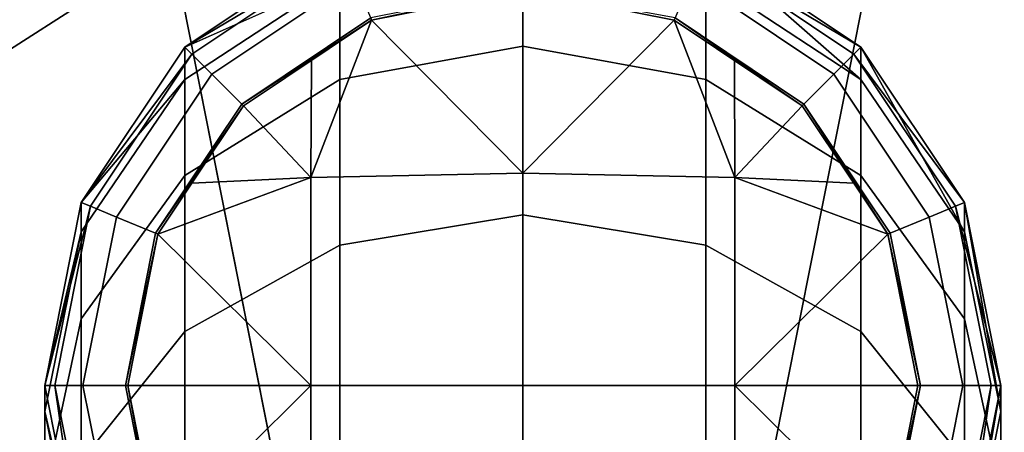
# Model space of a CAD drawing. Extents: x -0.315 to 0.315, y -0.132 to 0.
# Drawn here: x -0.23 to -0.221, y -0.091 to -0.087 of the extents above; entities that cross this region are included whole.
import ezdxf

# ---------------------------------------------------------------- set-up
doc = ezdxf.new("R2010")
doc.units = 0
for name, color, linetype in [('L10_HAKEN_FARBE3', 7, 'CONTINUOUS'), ('L3_PLATTE_WEISS', 7, 'CONTINUOUS'), ('L9_KAPPE_FARBE3', 7, 'CONTINUOUS')]:
    doc.layers.add(name, color=color, linetype=linetype)

msp = doc.modelspace()

# ---------------------------------------------------------------- linework, layer by layer
at = {"layer": 'L10_HAKEN_FARBE3', "color": 157}
for points, invisible_edges in [([(-0.226649, -0.086605, 0.018619), (-0.226684, -0.086521, 0.01816), (-0.228111, -0.087475, 0.01816), (-0.226649, -0.086605, 0.018619)], 8), ([(-0.226684, -0.086521, 0.01816), (-0.226684, -0.086521, 0.0168), (-0.228111, -0.087475, 0.01816), (-0.226684, -0.086521, 0.01816)], 8), ([(-0.228111, -0.087475, 0.01816), (-0.226684, -0.086521, 0.0168), (-0.228111, -0.087475, 0.0168), (-0.228111, -0.087475, 0.01816)], 8), ([(-0.226684, -0.086521, 0.0168), (-0.226684, -0.086837, 0.013588), (-0.228111, -0.087475, 0.0168), (-0.226684, -0.086521, 0.0168)], 8), ([(-0.226684, -0.087774, 0.010499), (-0.225, -0.086509, 0.013522), (-0.225, -0.087465, 0.010371), (-0.226684, -0.087774, 0.010499)], 9), ([(-0.225, -0.086509, 0.013522), (-0.226684, -0.087774, 0.010499), (-0.226684, -0.086837, 0.013588), (-0.225, -0.086509, 0.013522)], 9), ([(-0.225, -0.086509, 0.013522), (-0.223316, -0.087774, 0.010499), (-0.225, -0.087465, 0.010371), (-0.225, -0.086509, 0.013522)], 9), ([(-0.223316, -0.087774, 0.010499), (-0.225, -0.086509, 0.013522), (-0.223316, -0.086837, 0.013588), (-0.223316, -0.087774, 0.010499)], 9), ([(-0.223351, -0.086605, 0.018619), (-0.221889, -0.087475, 0.01816), (-0.223316, -0.086521, 0.01816), (-0.223351, -0.086605, 0.018619)], 8), ([(-0.223316, -0.086521, 0.01816), (-0.221889, -0.087475, 0.0168), (-0.223316, -0.086521, 0.0168), (-0.223316, -0.086521, 0.01816)], 8), ([(-0.221889, -0.087475, 0.01816), (-0.221889, -0.087475, 0.0168), (-0.223316, -0.086521, 0.01816), (-0.221889, -0.087475, 0.01816)], 8), ([(-0.221889, -0.087475, 0.0168), (-0.221889, -0.087773, 0.013774), (-0.223316, -0.086521, 0.0168), (-0.221889, -0.087475, 0.0168)], 8), ([(-0.223316, -0.086521, 0.0168), (-0.221889, -0.087773, 0.013774), (-0.223316, -0.086837, 0.013588), (-0.223316, -0.086521, 0.0168)], 8), ([(-0.226649, -0.086605, 0.018619), (-0.228111, -0.087475, 0.01816), (-0.228047, -0.087539, 0.018619), (-0.226649, -0.086605, 0.018619)], 8), ([(-0.227863, -0.087723, 0.019009), (-0.226649, -0.086605, 0.018619), (-0.228047, -0.087539, 0.018619), (-0.227863, -0.087723, 0.019009)], 9), ([(-0.226649, -0.086605, 0.018619), (-0.227863, -0.087723, 0.019009), (-0.226549, -0.086846, 0.019009), (-0.226649, -0.086605, 0.018619)], 9), ([(-0.223451, -0.086846, 0.019009), (-0.221953, -0.087539, 0.018619), (-0.223351, -0.086605, 0.018619), (-0.223451, -0.086846, 0.019009)], 9), ([(-0.221953, -0.087539, 0.018619), (-0.221889, -0.087475, 0.01816), (-0.223351, -0.086605, 0.018619), (-0.221953, -0.087539, 0.018619)], 8), ([(-0.228111, -0.088655, 0.010864), (-0.226684, -0.086837, 0.013588), (-0.226684, -0.087774, 0.010499), (-0.228111, -0.088655, 0.010864)], 9), ([(-0.226684, -0.086837, 0.013588), (-0.228111, -0.088655, 0.010864), (-0.228111, -0.087773, 0.013774), (-0.226684, -0.086837, 0.013588)], 9), ([(-0.228111, -0.087475, 0.0168), (-0.226684, -0.086837, 0.013588), (-0.228111, -0.087773, 0.013774), (-0.228111, -0.087475, 0.0168)], 8), ([(-0.227587, -0.087999, 0.019269), (-0.226549, -0.086846, 0.019009), (-0.227863, -0.087723, 0.019009), (-0.227587, -0.087999, 0.019269)], 9), ([(-0.226549, -0.086846, 0.019009), (-0.227587, -0.087999, 0.019269), (-0.2264, -0.087205, 0.019269), (-0.226549, -0.086846, 0.019009)], 9), ([(-0.222413, -0.087999, 0.019269), (-0.223451, -0.086846, 0.019009), (-0.2236, -0.087205, 0.019269), (-0.222413, -0.087999, 0.019269)], 9), ([(-0.223451, -0.086846, 0.019009), (-0.222413, -0.087999, 0.019269), (-0.222137, -0.087723, 0.019009), (-0.223451, -0.086846, 0.019009)], 9), ([(-0.221953, -0.087539, 0.018619), (-0.223451, -0.086846, 0.019009), (-0.222137, -0.087723, 0.019009), (-0.221953, -0.087539, 0.018619)], 9), ([(-0.223316, -0.086837, 0.013588), (-0.221889, -0.088655, 0.010864), (-0.223316, -0.087774, 0.010499), (-0.223316, -0.086837, 0.013588)], 9), ([(-0.221889, -0.088655, 0.010864), (-0.223316, -0.086837, 0.013588), (-0.221889, -0.087773, 0.013774), (-0.221889, -0.088655, 0.010864)], 9), ([(-0.225, -0.086927, 0.019269), (-0.2264, -0.087205, 0.019269), (-0.226392, -0.087226, 0.019278), (-0.225, -0.086927, 0.019269)], 8), ([(-0.225, -0.086927, 0.019269), (-0.226392, -0.087226, 0.019278), (-0.225, -0.08695, 0.019278), (-0.225, -0.086927, 0.019269)], 8), ([(-0.225, -0.08695, 0.019278), (-0.226392, -0.087226, 0.019278), (-0.225, -0.088635, 0.01977), (-0.225, -0.08695, 0.019278)], 8), ([(-0.223608, -0.087226, 0.019278), (-0.225, -0.08695, 0.019278), (-0.225, -0.088635, 0.01977), (-0.223608, -0.087226, 0.019278)], 8), ([(-0.2236, -0.087205, 0.019269), (-0.225, -0.08695, 0.019278), (-0.223608, -0.087226, 0.019278), (-0.2236, -0.087205, 0.019269)], 8), ([(-0.226392, -0.087226, 0.019278), (-0.2264, -0.087205, 0.019269), (-0.227587, -0.087999, 0.019269), (-0.226392, -0.087226, 0.019278)], 8), ([(-0.226392, -0.087226, 0.019278), (-0.227587, -0.087999, 0.019269), (-0.227571, -0.088015, 0.019278), (-0.226392, -0.087226, 0.019278)], 8), ([(-0.225, -0.088635, 0.01977), (-0.226392, -0.087226, 0.019278), (-0.226951, -0.088673, 0.019582), (-0.225, -0.088635, 0.01977)], 8), ([(-0.226392, -0.087226, 0.019278), (-0.226947, -0.087598, 0.019278), (-0.226951, -0.088673, 0.019582), (-0.226392, -0.087226, 0.019278)], 8), ([(-0.223049, -0.088673, 0.019582), (-0.223608, -0.087226, 0.019278), (-0.225, -0.088635, 0.01977), (-0.223049, -0.088673, 0.019582)], 8), ([(-0.222429, -0.088015, 0.019278), (-0.2236, -0.087205, 0.019269), (-0.223608, -0.087226, 0.019278), (-0.222429, -0.088015, 0.019278)], 8), ([(-0.223049, -0.088673, 0.019582), (-0.223053, -0.087598, 0.019278), (-0.223608, -0.087226, 0.019278), (-0.223049, -0.088673, 0.019582)], 8), ([(-0.222413, -0.087999, 0.019269), (-0.2236, -0.087205, 0.019269), (-0.222429, -0.088015, 0.019278), (-0.222413, -0.087999, 0.019269)], 8), ([(-0.228111, -0.087475, 0.01816), (-0.229065, -0.088902, 0.01816), (-0.228047, -0.087539, 0.018619), (-0.228111, -0.087475, 0.01816)], 8), ([(-0.228111, -0.087475, 0.0168), (-0.229065, -0.088902, 0.01816), (-0.228111, -0.087475, 0.01816), (-0.228111, -0.087475, 0.0168)], 8), ([(-0.228111, -0.087475, 0.0168), (-0.229065, -0.088902, 0.0168), (-0.229065, -0.088902, 0.01816), (-0.228111, -0.087475, 0.0168)], 8), ([(-0.228111, -0.087475, 0.0168), (-0.228111, -0.087773, 0.013774), (-0.229065, -0.088902, 0.0168), (-0.228111, -0.087475, 0.0168)], 8), ([(-0.228047, -0.087539, 0.018619), (-0.229065, -0.088902, 0.01816), (-0.228981, -0.088937, 0.018619), (-0.228047, -0.087539, 0.018619)], 8), ([(-0.228981, -0.088937, 0.018619), (-0.227863, -0.087723, 0.019009), (-0.228047, -0.087539, 0.018619), (-0.228981, -0.088937, 0.018619)], 9), ([(-0.226684, -0.089296, 0.007652), (-0.225, -0.087465, 0.010371), (-0.225, -0.089017, 0.007466), (-0.226684, -0.089296, 0.007652)], 9), ([(-0.225, -0.087465, 0.010371), (-0.226684, -0.089296, 0.007652), (-0.226684, -0.087774, 0.010499), (-0.225, -0.087465, 0.010371)], 9), ([(-0.225, -0.087465, 0.010371), (-0.223316, -0.089296, 0.007652), (-0.225, -0.089017, 0.007466), (-0.225, -0.087465, 0.010371)], 9), ([(-0.223316, -0.089296, 0.007652), (-0.225, -0.087465, 0.010371), (-0.223316, -0.087774, 0.010499), (-0.223316, -0.089296, 0.007652)], 9), ([(-0.222137, -0.087723, 0.019009), (-0.221019, -0.088937, 0.018619), (-0.221953, -0.087539, 0.018619), (-0.222137, -0.087723, 0.019009)], 9), ([(-0.221889, -0.087475, 0.01816), (-0.221953, -0.087539, 0.018619), (-0.220935, -0.088902, 0.01816), (-0.221889, -0.087475, 0.01816)], 8), ([(-0.221953, -0.087539, 0.018619), (-0.221019, -0.088937, 0.018619), (-0.220935, -0.088902, 0.01816), (-0.221953, -0.087539, 0.018619)], 8), ([(-0.221889, -0.087475, 0.0168), (-0.221889, -0.087475, 0.01816), (-0.220935, -0.088902, 0.0168), (-0.221889, -0.087475, 0.0168)], 8), ([(-0.221889, -0.087475, 0.01816), (-0.220935, -0.088902, 0.01816), (-0.220935, -0.088902, 0.0168), (-0.221889, -0.087475, 0.01816)], 8), ([(-0.221889, -0.087475, 0.0168), (-0.220935, -0.088902, 0.0168), (-0.220935, -0.089173, 0.014052), (-0.221889, -0.087475, 0.0168)], 8), ([(-0.221889, -0.087475, 0.0168), (-0.220935, -0.089173, 0.014052), (-0.221889, -0.087773, 0.013774), (-0.221889, -0.087475, 0.0168)], 8), ([(-0.226947, -0.087598, 0.019278), (-0.227571, -0.088015, 0.019278), (-0.226951, -0.088673, 0.019582), (-0.226947, -0.087598, 0.019278)], 8), ([(-0.222429, -0.088015, 0.019278), (-0.223053, -0.087598, 0.019278), (-0.223049, -0.088673, 0.019582), (-0.222429, -0.088015, 0.019278)], 8), ([(-0.227863, -0.087723, 0.019009), (-0.228981, -0.088937, 0.018619), (-0.22874, -0.089037, 0.019009), (-0.227863, -0.087723, 0.019009)], 9), ([(-0.228381, -0.089186, 0.019269), (-0.227863, -0.087723, 0.019009), (-0.22874, -0.089037, 0.019009), (-0.228381, -0.089186, 0.019269)], 9), ([(-0.227863, -0.087723, 0.019009), (-0.228381, -0.089186, 0.019269), (-0.227587, -0.087999, 0.019269), (-0.227863, -0.087723, 0.019009)], 9), ([(-0.221619, -0.089186, 0.019269), (-0.222137, -0.087723, 0.019009), (-0.222413, -0.087999, 0.019269), (-0.221619, -0.089186, 0.019269)], 9), ([(-0.221019, -0.088937, 0.018619), (-0.222137, -0.087723, 0.019009), (-0.22126, -0.089037, 0.019009), (-0.221019, -0.088937, 0.018619)], 9), ([(-0.222137, -0.087723, 0.019009), (-0.221619, -0.089186, 0.019269), (-0.22126, -0.089037, 0.019009), (-0.222137, -0.087723, 0.019009)], 9), ([(-0.228111, -0.088655, 0.010864), (-0.229065, -0.089173, 0.014052), (-0.228111, -0.087773, 0.013774), (-0.228111, -0.088655, 0.010864)], 9), ([(-0.228111, -0.087773, 0.013774), (-0.229065, -0.089173, 0.014052), (-0.229065, -0.088902, 0.0168), (-0.228111, -0.087773, 0.013774)], 8), ([(-0.228111, -0.090089, 0.008182), (-0.226684, -0.087774, 0.010499), (-0.226684, -0.089296, 0.007652), (-0.228111, -0.090089, 0.008182)], 9), ([(-0.226684, -0.087774, 0.010499), (-0.228111, -0.090089, 0.008182), (-0.228111, -0.088655, 0.010864), (-0.226684, -0.087774, 0.010499)], 9), ([(-0.223316, -0.087774, 0.010499), (-0.221889, -0.090089, 0.008182), (-0.223316, -0.089296, 0.007652), (-0.223316, -0.087774, 0.010499)], 9), ([(-0.221889, -0.090089, 0.008182), (-0.223316, -0.087774, 0.010499), (-0.221889, -0.088655, 0.010864), (-0.221889, -0.090089, 0.008182)], 9), ([(-0.220935, -0.089173, 0.014052), (-0.221889, -0.088655, 0.010864), (-0.221889, -0.087773, 0.013774), (-0.220935, -0.089173, 0.014052)], 9), ([(-0.227571, -0.088015, 0.019278), (-0.227587, -0.087999, 0.019269), (-0.228381, -0.089186, 0.019269), (-0.227571, -0.088015, 0.019278)], 8), ([(-0.227571, -0.088015, 0.019278), (-0.228381, -0.089186, 0.019269), (-0.22836, -0.089194, 0.019278), (-0.227571, -0.088015, 0.019278)], 8), ([(-0.226951, -0.088673, 0.019582), (-0.227571, -0.088015, 0.019278), (-0.228047, -0.088726, 0.019278), (-0.226951, -0.088673, 0.019582)], 8), ([(-0.221953, -0.088726, 0.019278), (-0.222429, -0.088015, 0.019278), (-0.223049, -0.088673, 0.019582), (-0.221953, -0.088726, 0.019278)], 8), ([(-0.22164, -0.089194, 0.019278), (-0.222413, -0.087999, 0.019269), (-0.222429, -0.088015, 0.019278), (-0.22164, -0.089194, 0.019278)], 8), ([(-0.221619, -0.089186, 0.019269), (-0.222413, -0.087999, 0.019269), (-0.22164, -0.089194, 0.019278), (-0.221619, -0.089186, 0.019269)], 8), ([(-0.228111, -0.090089, 0.008182), (-0.229065, -0.089974, 0.01141), (-0.228111, -0.088655, 0.010864), (-0.228111, -0.090089, 0.008182)], 9), ([(-0.229065, -0.089173, 0.014052), (-0.228111, -0.088655, 0.010864), (-0.229065, -0.089974, 0.01141), (-0.229065, -0.089173, 0.014052)], 9), ([(-0.226951, -0.088673, 0.019582), (-0.22836, -0.089194, 0.019278), (-0.226951, -0.090586, 0.01977), (-0.226951, -0.088673, 0.019582)], 8), ([(-0.226951, -0.088673, 0.019582), (-0.228047, -0.088726, 0.019278), (-0.22836, -0.089194, 0.019278), (-0.226951, -0.088673, 0.019582)], 8), ([(-0.226951, -0.088673, 0.019582), (-0.225, -0.090586, 0.019962), (-0.225, -0.088635, 0.01977), (-0.226951, -0.088673, 0.019582)], 9), ([(-0.225, -0.090586, 0.019962), (-0.226951, -0.088673, 0.019582), (-0.226951, -0.090586, 0.01977), (-0.225, -0.090586, 0.019962)], 9), ([(-0.223049, -0.090586, 0.01977), (-0.225, -0.088635, 0.01977), (-0.225, -0.090586, 0.019962), (-0.223049, -0.090586, 0.01977)], 9), ([(-0.225, -0.088635, 0.01977), (-0.223049, -0.090586, 0.01977), (-0.223049, -0.088673, 0.019582), (-0.225, -0.088635, 0.01977)], 9), ([(-0.22164, -0.089194, 0.019278), (-0.223049, -0.088673, 0.019582), (-0.223049, -0.090586, 0.01977), (-0.22164, -0.089194, 0.019278)], 8), ([(-0.22164, -0.089194, 0.019278), (-0.221953, -0.088726, 0.019278), (-0.223049, -0.088673, 0.019582), (-0.22164, -0.089194, 0.019278)], 8), ([(-0.220935, -0.089974, 0.01141), (-0.221889, -0.090089, 0.008182), (-0.221889, -0.088655, 0.010864), (-0.220935, -0.089974, 0.01141)], 9), ([(-0.221889, -0.088655, 0.010864), (-0.220935, -0.089173, 0.014052), (-0.220935, -0.089974, 0.01141), (-0.221889, -0.088655, 0.010864)], 9), ([(-0.229065, -0.088902, 0.01816), (-0.2294, -0.090586, 0.01816), (-0.228981, -0.088937, 0.018619), (-0.229065, -0.088902, 0.01816)], 8), ([(-0.229065, -0.088902, 0.0168), (-0.2294, -0.090586, 0.0168), (-0.2294, -0.090586, 0.01816), (-0.229065, -0.088902, 0.0168)], 8), ([(-0.229065, -0.088902, 0.01816), (-0.229065, -0.088902, 0.0168), (-0.2294, -0.090586, 0.01816), (-0.229065, -0.088902, 0.01816)], 8), ([(-0.229065, -0.088902, 0.0168), (-0.229065, -0.089173, 0.014052), (-0.2294, -0.090586, 0.0168), (-0.229065, -0.088902, 0.0168)], 8), ([(-0.220935, -0.088902, 0.01816), (-0.221019, -0.088937, 0.018619), (-0.2206, -0.090586, 0.01816), (-0.220935, -0.088902, 0.01816)], 8), ([(-0.220935, -0.088902, 0.01816), (-0.2206, -0.090586, 0.0168), (-0.220935, -0.088902, 0.0168), (-0.220935, -0.088902, 0.01816)], 8), ([(-0.220935, -0.088902, 0.01816), (-0.2206, -0.090586, 0.01816), (-0.2206, -0.090586, 0.0168), (-0.220935, -0.088902, 0.01816)], 8), ([(-0.220935, -0.088902, 0.0168), (-0.2206, -0.090824, 0.014381), (-0.220935, -0.089173, 0.014052), (-0.220935, -0.088902, 0.0168)], 8), ([(-0.220935, -0.088902, 0.0168), (-0.2206, -0.090586, 0.0168), (-0.2206, -0.090824, 0.014381), (-0.220935, -0.088902, 0.0168)], 8), ([(-0.228981, -0.088937, 0.018619), (-0.2294, -0.090586, 0.01816), (-0.229309, -0.090586, 0.018619), (-0.228981, -0.088937, 0.018619)], 8), ([(-0.229049, -0.090586, 0.019009), (-0.228981, -0.088937, 0.018619), (-0.229309, -0.090586, 0.018619), (-0.229049, -0.090586, 0.019009)], 9), ([(-0.228981, -0.088937, 0.018619), (-0.229049, -0.090586, 0.019009), (-0.22874, -0.089037, 0.019009), (-0.228981, -0.088937, 0.018619)], 9), ([(-0.220951, -0.090586, 0.019009), (-0.221019, -0.088937, 0.018619), (-0.22126, -0.089037, 0.019009), (-0.220951, -0.090586, 0.019009)], 9), ([(-0.221019, -0.088937, 0.018619), (-0.220691, -0.090586, 0.018619), (-0.2206, -0.090586, 0.01816), (-0.221019, -0.088937, 0.018619)], 8), ([(-0.221019, -0.088937, 0.018619), (-0.220951, -0.090586, 0.019009), (-0.220691, -0.090586, 0.018619), (-0.221019, -0.088937, 0.018619)], 9), ([(-0.228659, -0.090586, 0.019269), (-0.22874, -0.089037, 0.019009), (-0.229049, -0.090586, 0.019009), (-0.228659, -0.090586, 0.019269)], 9), ([(-0.22874, -0.089037, 0.019009), (-0.228659, -0.090586, 0.019269), (-0.228381, -0.089186, 0.019269), (-0.22874, -0.089037, 0.019009)], 9), ([(-0.226684, -0.091343, 0.005157), (-0.225, -0.089017, 0.007466), (-0.225, -0.091107, 0.004921), (-0.226684, -0.091343, 0.005157)], 9), ([(-0.225, -0.089017, 0.007466), (-0.226684, -0.091343, 0.005157), (-0.226684, -0.089296, 0.007652), (-0.225, -0.089017, 0.007466)], 9), ([(-0.225, -0.089017, 0.007466), (-0.223316, -0.091343, 0.005157), (-0.225, -0.091107, 0.004921), (-0.225, -0.089017, 0.007466)], 9), ([(-0.223316, -0.091343, 0.005157), (-0.225, -0.089017, 0.007466), (-0.223316, -0.089296, 0.007652), (-0.223316, -0.091343, 0.005157)], 9), ([(-0.221341, -0.090586, 0.019269), (-0.22126, -0.089037, 0.019009), (-0.221619, -0.089186, 0.019269), (-0.221341, -0.090586, 0.019269)], 9), ([(-0.22126, -0.089037, 0.019009), (-0.221341, -0.090586, 0.019269), (-0.220951, -0.090586, 0.019009), (-0.22126, -0.089037, 0.019009)], 9), ([(-0.229065, -0.089974, 0.01141), (-0.2294, -0.090824, 0.014381), (-0.229065, -0.089173, 0.014052), (-0.229065, -0.089974, 0.01141)], 9), ([(-0.229065, -0.089173, 0.014052), (-0.2294, -0.090824, 0.014381), (-0.2294, -0.090586, 0.0168), (-0.229065, -0.089173, 0.014052)], 8), ([(-0.2206, -0.090824, 0.014381), (-0.220935, -0.089974, 0.01141), (-0.220935, -0.089173, 0.014052), (-0.2206, -0.090824, 0.014381)], 9), ([(-0.22836, -0.089194, 0.019278), (-0.228381, -0.089186, 0.019269), (-0.228659, -0.090586, 0.019269), (-0.22836, -0.089194, 0.019278)], 8), ([(-0.22836, -0.089194, 0.019278), (-0.228659, -0.090586, 0.019269), (-0.228636, -0.090586, 0.019278), (-0.22836, -0.089194, 0.019278)], 8), ([(-0.226951, -0.090586, 0.01977), (-0.22836, -0.089194, 0.019278), (-0.228636, -0.090586, 0.019278), (-0.226951, -0.090586, 0.01977)], 8), ([(-0.221364, -0.090586, 0.019278), (-0.22164, -0.089194, 0.019278), (-0.223049, -0.090586, 0.01977), (-0.221364, -0.090586, 0.019278)], 8), ([(-0.221341, -0.090586, 0.019269), (-0.221619, -0.089186, 0.019269), (-0.22164, -0.089194, 0.019278), (-0.221341, -0.090586, 0.019269)], 8), ([(-0.221341, -0.090586, 0.019269), (-0.22164, -0.089194, 0.019278), (-0.221364, -0.090586, 0.019278), (-0.221341, -0.090586, 0.019269)], 8), ([(-0.228111, -0.092018, 0.005832), (-0.226684, -0.089296, 0.007652), (-0.226684, -0.091343, 0.005157), (-0.228111, -0.092018, 0.005832)], 9), ([(-0.226684, -0.089296, 0.007652), (-0.228111, -0.092018, 0.005832), (-0.228111, -0.090089, 0.008182), (-0.226684, -0.089296, 0.007652)], 9), ([(-0.223316, -0.089296, 0.007652), (-0.221889, -0.092018, 0.005832), (-0.223316, -0.091343, 0.005157), (-0.223316, -0.089296, 0.007652)], 9), ([(-0.221889, -0.092018, 0.005832), (-0.223316, -0.089296, 0.007652), (-0.221889, -0.090089, 0.008182), (-0.221889, -0.092018, 0.005832)], 9), ([(-0.229065, -0.091276, 0.008975), (-0.2294, -0.09153, 0.012055), (-0.229065, -0.089974, 0.01141), (-0.229065, -0.091276, 0.008975)], 9), ([(-0.2294, -0.090824, 0.014381), (-0.229065, -0.089974, 0.01141), (-0.2294, -0.09153, 0.012055), (-0.2294, -0.090824, 0.014381)], 9), ([(-0.229065, -0.089974, 0.01141), (-0.228111, -0.090089, 0.008182), (-0.229065, -0.091276, 0.008975), (-0.229065, -0.089974, 0.01141)], 9), ([(-0.221889, -0.090089, 0.008182), (-0.220935, -0.089974, 0.01141), (-0.220935, -0.091276, 0.008975), (-0.221889, -0.090089, 0.008182)], 9), ([(-0.2206, -0.09153, 0.012055), (-0.220935, -0.091276, 0.008975), (-0.220935, -0.089974, 0.01141), (-0.2206, -0.09153, 0.012055)], 9), ([(-0.220935, -0.089974, 0.01141), (-0.2206, -0.090824, 0.014381), (-0.2206, -0.09153, 0.012055), (-0.220935, -0.089974, 0.01141)], 9), ([(-0.228111, -0.092018, 0.005832), (-0.229065, -0.091276, 0.008975), (-0.228111, -0.090089, 0.008182), (-0.228111, -0.092018, 0.005832)], 9), ([(-0.220935, -0.091276, 0.008975), (-0.221889, -0.092018, 0.005832), (-0.221889, -0.090089, 0.008182), (-0.220935, -0.091276, 0.008975)], 9), ([(-0.229309, -0.090586, 0.018619), (-0.2294, -0.090586, 0.01816), (-0.229065, -0.09227, 0.01816), (-0.229309, -0.090586, 0.018619)], 8), ([(-0.2294, -0.090586, 0.0168), (-0.229065, -0.09227, 0.0168), (-0.229065, -0.09227, 0.01816), (-0.2294, -0.090586, 0.0168)], 8), ([(-0.2294, -0.090586, 0.01816), (-0.2294, -0.090586, 0.0168), (-0.229065, -0.09227, 0.01816), (-0.2294, -0.090586, 0.01816)], 8), ([(-0.2294, -0.090586, 0.0168), (-0.2294, -0.090824, 0.014381), (-0.229065, -0.09227, 0.0168), (-0.2294, -0.090586, 0.0168)], 8), ([(-0.229309, -0.090586, 0.018619), (-0.229065, -0.09227, 0.01816), (-0.228981, -0.092235, 0.018619), (-0.229309, -0.090586, 0.018619)], 8), ([(-0.22874, -0.092135, 0.019009), (-0.229309, -0.090586, 0.018619), (-0.228981, -0.092235, 0.018619), (-0.22874, -0.092135, 0.019009)], 9), ([(-0.229309, -0.090586, 0.018619), (-0.22874, -0.092135, 0.019009), (-0.229049, -0.090586, 0.019009), (-0.229309, -0.090586, 0.018619)], 9), ([(-0.22874, -0.092135, 0.019009), (-0.228659, -0.090586, 0.019269), (-0.229049, -0.090586, 0.019009), (-0.22874, -0.092135, 0.019009)], 9), ([(-0.228659, -0.090586, 0.019269), (-0.22874, -0.092135, 0.019009), (-0.228381, -0.091986, 0.019269), (-0.228659, -0.090586, 0.019269)], 9), ([(-0.228381, -0.091986, 0.019269), (-0.228636, -0.090586, 0.019278), (-0.228659, -0.090586, 0.019269), (-0.228381, -0.091986, 0.019269)], 8), ([(-0.226951, -0.090586, 0.01977), (-0.228636, -0.090586, 0.019278), (-0.22836, -0.091978, 0.019278), (-0.226951, -0.090586, 0.01977)], 8), ([(-0.22836, -0.091978, 0.019278), (-0.228636, -0.090586, 0.019278), (-0.228381, -0.091986, 0.019269), (-0.22836, -0.091978, 0.019278)], 8), ([(-0.226951, -0.092499, 0.019582), (-0.226951, -0.090586, 0.01977), (-0.22836, -0.091978, 0.019278), (-0.226951, -0.092499, 0.019582)], 8), ([(-0.226951, -0.092499, 0.019582), (-0.225, -0.090586, 0.019962), (-0.226951, -0.090586, 0.01977), (-0.226951, -0.092499, 0.019582)], 9), ([(-0.225, -0.090586, 0.019962), (-0.226951, -0.092499, 0.019582), (-0.225, -0.092537, 0.01977), (-0.225, -0.090586, 0.019962)], 9), ([(-0.225, -0.092537, 0.01977), (-0.223049, -0.090586, 0.01977), (-0.225, -0.090586, 0.019962), (-0.225, -0.092537, 0.01977)], 9), ([(-0.223049, -0.090586, 0.01977), (-0.225, -0.092537, 0.01977), (-0.223049, -0.092499, 0.019582), (-0.223049, -0.090586, 0.01977)], 9), ([(-0.221364, -0.090586, 0.019278), (-0.223049, -0.090586, 0.01977), (-0.22164, -0.091978, 0.019278), (-0.221364, -0.090586, 0.019278)], 8), ([(-0.22164, -0.091978, 0.019278), (-0.223049, -0.090586, 0.01977), (-0.223049, -0.092499, 0.019582), (-0.22164, -0.091978, 0.019278)], 8), ([(-0.221341, -0.090586, 0.019269), (-0.221364, -0.090586, 0.019278), (-0.22164, -0.091978, 0.019278), (-0.221341, -0.090586, 0.019269)], 8), ([(-0.221341, -0.090586, 0.019269), (-0.22164, -0.091978, 0.019278), (-0.221619, -0.091986, 0.019269), (-0.221341, -0.090586, 0.019269)], 8), ([(-0.22126, -0.092135, 0.019009), (-0.221341, -0.090586, 0.019269), (-0.221619, -0.091986, 0.019269), (-0.22126, -0.092135, 0.019009)], 9), ([(-0.221341, -0.090586, 0.019269), (-0.22126, -0.092135, 0.019009), (-0.220951, -0.090586, 0.019009), (-0.221341, -0.090586, 0.019269)], 9), ([(-0.220691, -0.090586, 0.018619), (-0.22126, -0.092135, 0.019009), (-0.221019, -0.092235, 0.018619), (-0.220691, -0.090586, 0.018619)], 9), ([(-0.22126, -0.092135, 0.019009), (-0.220691, -0.090586, 0.018619), (-0.220951, -0.090586, 0.019009), (-0.22126, -0.092135, 0.019009)], 9), ([(-0.220691, -0.090586, 0.018619), (-0.221019, -0.092235, 0.018619), (-0.220935, -0.09227, 0.01816), (-0.220691, -0.090586, 0.018619)], 8), ([(-0.220691, -0.090586, 0.018619), (-0.220935, -0.09227, 0.01816), (-0.2206, -0.090586, 0.01816), (-0.220691, -0.090586, 0.018619)], 8), ([(-0.2206, -0.090586, 0.01816), (-0.220935, -0.09227, 0.0168), (-0.2206, -0.090586, 0.0168), (-0.2206, -0.090586, 0.01816)], 8), ([(-0.2206, -0.090586, 0.01816), (-0.220935, -0.09227, 0.01816), (-0.220935, -0.09227, 0.0168), (-0.2206, -0.090586, 0.01816)], 8), ([(-0.2206, -0.090586, 0.0168), (-0.220935, -0.09227, 0.0168), (-0.220935, -0.092476, 0.014709), (-0.2206, -0.090586, 0.0168)], 8), ([(-0.2206, -0.090586, 0.0168), (-0.220935, -0.092476, 0.014709), (-0.2206, -0.090824, 0.014381), (-0.2206, -0.090586, 0.0168)], 8), ([(-0.2294, -0.09153, 0.012055), (-0.229065, -0.092476, 0.014709), (-0.2294, -0.090824, 0.014381), (-0.2294, -0.09153, 0.012055)], 9), ([(-0.2294, -0.090824, 0.014381), (-0.229065, -0.092476, 0.014709), (-0.229065, -0.09227, 0.0168), (-0.2294, -0.090824, 0.014381)], 8), ([(-0.220935, -0.092476, 0.014709), (-0.2206, -0.09153, 0.012055), (-0.2206, -0.090824, 0.014381), (-0.220935, -0.092476, 0.014709)], 9)]:
    msp.add_3dface(points, dxfattribs=dict(at, invisible_edges=invisible_edges))
at = {"layer": 'L3_PLATTE_WEISS', "color": 8}
for points, invisible_edges in [([(-0.214356, -0.077628, 0.041984), (-0.285, -0.123, 0.041984), (-0.216921, -0.078548, 0.041984), (-0.214356, -0.077628, 0.041984)], 8), ([(-0.214356, -0.077628, 0.041984), (-0.084874, -0.077934, 0.041984), (-0.285, -0.123, 0.041984), (-0.214356, -0.077628, 0.041984)], 9), ([(-0.080552, -0.079189, 0.041984), (-0.285, -0.123, 0.041984), (-0.084874, -0.077934, 0.041984), (-0.080552, -0.079189, 0.041984)], 8), ([(-0.216262, -0.078339, 0.049984), (-0.220166, -0.079326, 0.049984), (-0.285, -0.123, 0.049984), (-0.216262, -0.078339, 0.049984)], 8), ([(-0.083124, -0.078534, 0.049984), (-0.216262, -0.078339, 0.049984), (-0.285, -0.123, 0.049984), (-0.083124, -0.078534, 0.049984)], 9), ([(-0.229106, -0.079445, 0.049984), (-0.233124, -0.078534, 0.049984), (-0.285, -0.123, 0.049984), (-0.229106, -0.079445, 0.049984)], 8), ([(-0.079106, -0.079445, 0.049984), (-0.083124, -0.078534, 0.049984), (-0.285, -0.123, 0.049984), (-0.079106, -0.079445, 0.049984)], 8), ([(-0.216921, -0.078548, 0.041984), (-0.285, -0.123, 0.041984), (-0.220766, -0.079425, 0.041984), (-0.216921, -0.078548, 0.041984)], 8), ([(-0.075, -0.07975, 0.041984), (-0.285, -0.123, 0.041984), (-0.080552, -0.079189, 0.041984), (-0.075, -0.07975, 0.041984)], 8), ([(-0.225, -0.07975, 0.041984), (-0.285, -0.123, 0.041984), (-0.230552, -0.079189, 0.041984), (-0.225, -0.07975, 0.041984)], 8), ([(-0.220166, -0.079326, 0.049984), (-0.225, -0.07975, 0.049984), (-0.285, -0.123, 0.049984), (-0.220166, -0.079326, 0.049984)], 8), ([(-0.220766, -0.079425, 0.041984), (-0.285, -0.123, 0.041984), (-0.224792, -0.079749, 0.041984), (-0.220766, -0.079425, 0.041984)], 8), ([(-0.225, -0.07975, 0.049984), (-0.229106, -0.079445, 0.049984), (-0.285, -0.123, 0.049984), (-0.225, -0.07975, 0.049984)], 8), ([(-0.075, -0.07975, 0.049984), (-0.079106, -0.079445, 0.049984), (-0.285, -0.123, 0.049984), (-0.075, -0.07975, 0.049984)], 8), ([(-0.224792, -0.079749, 0.041984), (-0.285, -0.123, 0.041984), (-0.225, -0.07975, 0.041984), (-0.224792, -0.079749, 0.041984)], 8), ([(-0.075, -0.07975, 0.041984), (0.285, -0.123, 0.041984), (-0.285, -0.123, 0.041984), (-0.075, -0.07975, 0.041984)], 9), ([(0.285, -0.123, 0.049984), (-0.075, -0.07975, 0.049984), (-0.285, -0.123, 0.049984), (0.285, -0.123, 0.049984)], 9)]:
    msp.add_3dface(points, dxfattribs=dict(at, invisible_edges=invisible_edges))
at = {"layer": 'L9_KAPPE_FARBE3', "color": 157, "invisible_edges": 8}
for points in [[(-0.225, -0.082786, 0.041984), (-0.228902, -0.08317, 0.041984), (-0.225, -0.102786, 0.041984), (-0.225, -0.082786, 0.041984)], [(-0.221098, -0.08317, 0.041984), (-0.225, -0.082786, 0.041984), (-0.225, -0.102786, 0.041984), (-0.221098, -0.08317, 0.041984)], [(-0.225, -0.102786, 0.041984), (-0.228902, -0.08317, 0.041984), (-0.232654, -0.084308, 0.041984), (-0.225, -0.102786, 0.041984)], [(-0.217346, -0.084308, 0.041984), (-0.221098, -0.08317, 0.041984), (-0.225, -0.102786, 0.041984), (-0.217346, -0.084308, 0.041984)], [(-0.225, -0.102786, 0.041984), (-0.232654, -0.084308, 0.041984), (-0.236111, -0.086157, 0.041984), (-0.225, -0.102786, 0.041984)], [(-0.225, -0.084293, 0.032784), (-0.225, -0.102786, 0.032784), (-0.228608, -0.084649, 0.032784), (-0.225, -0.084293, 0.032784)], [(-0.221392, -0.084649, 0.032784), (-0.225, -0.102786, 0.032784), (-0.225, -0.084293, 0.032784), (-0.221392, -0.084649, 0.032784)], [(-0.213889, -0.086157, 0.041984), (-0.217346, -0.084308, 0.041984), (-0.225, -0.102786, 0.041984), (-0.213889, -0.086157, 0.041984)], [(-0.225, -0.102786, 0.032784), (-0.232077, -0.085701, 0.032784), (-0.228608, -0.084649, 0.032784), (-0.225, -0.102786, 0.032784)], [(-0.217923, -0.085701, 0.032784), (-0.225, -0.102786, 0.032784), (-0.221392, -0.084649, 0.032784), (-0.217923, -0.085701, 0.032784)], [(-0.225, -0.102786, 0.032784), (-0.235274, -0.08741, 0.032784), (-0.232077, -0.085701, 0.032784), (-0.225, -0.102786, 0.032784)], [(-0.214726, -0.08741, 0.032784), (-0.225, -0.102786, 0.032784), (-0.217923, -0.085701, 0.032784), (-0.214726, -0.08741, 0.032784)], [(-0.225, -0.102786, 0.041984), (-0.236111, -0.086157, 0.041984), (-0.239142, -0.088644, 0.041984), (-0.225, -0.102786, 0.041984)], [(-0.210858, -0.088644, 0.041984), (-0.213889, -0.086157, 0.041984), (-0.225, -0.102786, 0.041984), (-0.210858, -0.088644, 0.041984)], [(-0.225, -0.102786, 0.032784), (-0.238076, -0.08971, 0.032784), (-0.235274, -0.08741, 0.032784), (-0.225, -0.102786, 0.032784)], [(-0.211924, -0.08971, 0.032784), (-0.225, -0.102786, 0.032784), (-0.214726, -0.08741, 0.032784), (-0.211924, -0.08971, 0.032784)], [(-0.225, -0.102786, 0.041984), (-0.239142, -0.088644, 0.041984), (-0.241629, -0.091675, 0.041984), (-0.225, -0.102786, 0.041984)], [(-0.208371, -0.091675, 0.041984), (-0.210858, -0.088644, 0.041984), (-0.225, -0.102786, 0.041984), (-0.208371, -0.091675, 0.041984)], [(-0.225, -0.102786, 0.032784), (-0.240376, -0.092512, 0.032784), (-0.238076, -0.08971, 0.032784), (-0.225, -0.102786, 0.032784)], [(-0.209624, -0.092512, 0.032784), (-0.225, -0.102786, 0.032784), (-0.211924, -0.08971, 0.032784), (-0.209624, -0.092512, 0.032784)]]:
    msp.add_3dface(points, dxfattribs=at)

doc.saveas('drawing.dxf')
